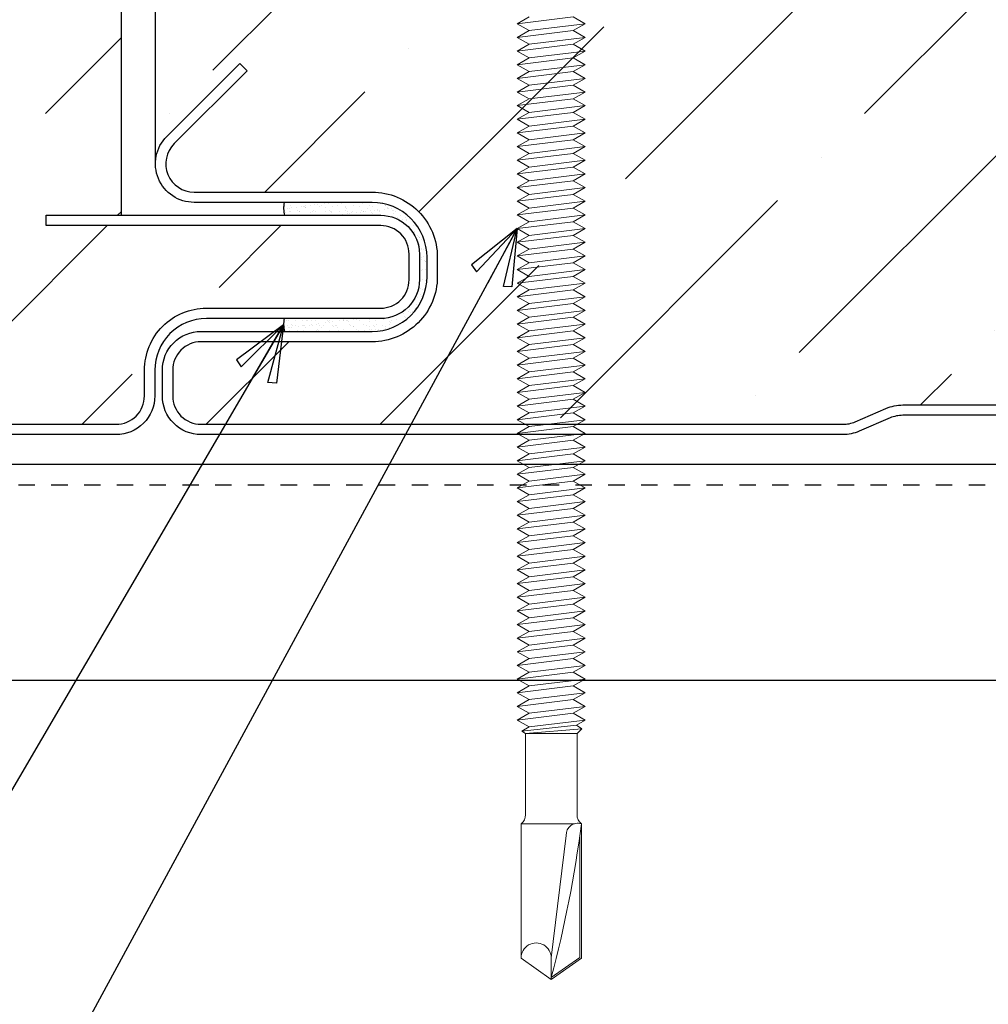
# Model space of a CAD drawing. Units: inches. Extents: x 0 to 40.2, y -33 to 0.
# Drawn here: x 22.5 to 28.4, y -18.8 to -12.8 of the extents above; entities that cross this region are included whole.
import ezdxf

# ---------------------------------------------------------------- set-up
doc = ezdxf.new("R2010")
doc.units = ezdxf.units.IN
doc.header["$LTSCALE"] = 0.5
doc.header["$MEASUREMENT"] = 0
doc.linetypes.add('DASHED', pattern=[0.75, 0.5, -0.25])
doc.layers.get('0').update_dxf_attribs({"linetype": 'CONTINUOUS'})
doc.layers.add('fastener', color=4, linetype='CONTINUOUS', lineweight=0)
for name, color, linetype in [('LiteGauge', 201, 'CONTINUOUS'), ('Panels', 5, 'CONTINUOUS'), ('Polyurethane', 21, 'CONTINUOUS'), ('SEALANT', 4, 'CONTINUOUS'), ('Text', 7, 'CONTINUOUS')]:
    doc.layers.add(name, color=color, linetype=linetype)
doc.styles.get("Standard").update_dxf_attribs({"font": 'arial.ttf'})
doc.dimstyles.new('AWIP DETAILS', dxfattribs={"dimtxt": 0.5, "dimasz": 0.375, "dimexe": 0.375, "dimexo": 0.5, "dimgap": 0.375, "dimtad": 1, "dimdec": 4, "dimzin": 3, "dimdsep": 46, "dimlunit": 4, "dimtxsty": 'Standard', "dimblk": 'HSLASH', "dimcen": 0.125, "dimclrd": 192, "dimclre": 192, "dimclrt": 256, "dimadec": 0, "dimazin": 1, "dimtfac": 0.75, "dimtdec": 4, "dimtofl": 0, "dimtmove": 1, "dimatfit": 3, "dimldrblk": 'ASG-AR10', "dimfxl": 0, "dimfrac": 1, "dimtolj": 1, "dimtzin": 0, "dimarcsym": 0})

# ---------------------------------------------------------------- blocks, each defined once
blk = doc.blocks.new('ASG-AR10')
for p, q in [((-0.875, 0.375), (-0.9375, 0.25)), ((0, 0), (-0.875, 0.375)), ((-0.9375, 0.25), (0, 0)), ((-1, 0), (0, 0)), ((-0.9375, -0.25), (0, 0)), ((0, 0), (-0.875, -0.375)), ((-0.875, -0.375), (-0.9375, -0.25))]:
    blk.add_line(p, q)
blk = doc.blocks.new('HSLASH')
blk.add_line((0, 0), (-1, 0))
at = {"const_width": 0.095515}
blk.add_lwpolyline([(-0.477576, -0.477576), (0.477576, 0.477576)], dxfattribs=at)
blk = doc.blocks.new('#12 - 28 X 5 3-4in Fastener')
at = {"layer": 'fastener'}
for p, q in [((2.8338, 0.1035), (2.813, 0.0674)), ((2.8338, 0.1035), (2.8547, 0.0674)), ((2.8338, 0.1035), (2.8547, -0.0674)), ((2.8755, 0.1035), (2.8547, 0.0674)), ((2.8755, 0.1035), (2.8963, 0.0674)), ((2.8755, 0.1035), (2.8963, -0.0674)), ((2.9172, 0.1035), (2.8963, 0.0674)), ((2.9172, 0.1035), (2.938, 0.0674)), ((2.9172, 0.1035), (2.938, -0.0674)), ((2.9588, 0.1035), (2.938, 0.0674)), ((2.9588, 0.1035), (2.9797, 0.0674)), ((2.9588, 0.1035), (2.9797, -0.0674)), ((3.0005, 0.1035), (2.9797, 0.0674)), ((3.0005, 0.1035), (3.0213, 0.0674)), ((3.0005, 0.1035), (3.0213, -0.0674)), ((3.0422, 0.1035), (3.0213, 0.0674)), ((3.0422, 0.1035), (3.063, 0.0674)), ((3.0422, 0.1035), (3.063, -0.0674)), ((3.0838, 0.1035), (3.063, 0.0674)), ((3.0838, 0.1035), (3.1047, 0.0674)), ((3.0838, 0.1035), (3.1047, -0.0674)), ((3.1255, 0.1035), (3.1047, 0.0674)), ((3.1255, 0.1035), (3.1463, 0.0674)), ((3.1255, 0.1035), (3.1463, -0.0674)), ((3.1672, 0.1035), (3.1463, 0.0674)), ((3.1672, 0.1035), (3.188, 0.0674)), ((3.1672, 0.1035), (3.188, -0.0674)), ((3.2088, 0.1035), (3.188, 0.0674)), ((3.2088, 0.1035), (3.2297, 0.0674)), ((3.2088, 0.1035), (3.2297, -0.0674)), ((3.2505, 0.1035), (3.2297, 0.0674)), ((3.2505, 0.1035), (3.2713, 0.0674)), ((3.2505, 0.1035), (3.2713, -0.0674)), ((3.2922, 0.1035), (3.2713, 0.0674)), ((3.2922, 0.1035), (3.313, 0.0674)), ((3.2922, 0.1035), (3.313, -0.0674)), ((3.3338, 0.1035), (3.313, 0.0674)), ((3.3338, 0.1035), (3.3547, 0.0674)), ((3.3338, 0.1035), (3.3547, -0.0674)), ((3.3755, 0.1035), (3.3547, 0.0674)), ((3.3755, 0.1035), (3.3963, 0.0674)), ((3.3755, 0.1035), (3.3963, -0.0674)), ((3.4172, 0.1035), (3.3963, 0.0674)), ((3.4172, 0.1035), (3.438, 0.0674)), ((3.4172, 0.1035), (3.438, -0.0674)), ((3.4588, 0.1035), (3.438, 0.0674)), ((3.4588, 0.1035), (3.4797, 0.0674)), ((3.4588, 0.1035), (3.4797, -0.0674)), ((3.5005, 0.1035), (3.4797, 0.0674)), ((3.5005, 0.1035), (3.5213, 0.0674)), ((3.5005, 0.1035), (3.5213, -0.0674)), ((3.5422, 0.1035), (3.5213, 0.0674)), ((3.5422, 0.1035), (3.563, 0.0674)), ((3.5422, 0.1035), (3.563, -0.0674)), ((3.5838, 0.1035), (3.563, 0.0674)), ((3.5838, 0.1035), (3.6047, 0.0674)), ((3.5838, 0.1035), (3.6047, -0.0674)), ((3.6255, 0.1035), (3.6047, 0.0674)), ((3.6255, 0.1035), (3.6463, 0.0674)), ((3.6255, 0.1035), (3.6463, -0.0674)), ((3.6672, 0.1035), (3.6463, 0.0674)), ((3.6672, 0.1035), (3.688, 0.0674)), ((3.6672, 0.1035), (3.688, -0.0674)), ((3.7088, 0.1035), (3.688, 0.0674)), ((3.7088, 0.1035), (3.7297, 0.0674)), ((3.7088, 0.1035), (3.7297, -0.0674)), ((3.7505, 0.1035), (3.7297, 0.0674)), ((3.7505, 0.1035), (3.7713, 0.0674)), ((3.7505, 0.1035), (3.7713, -0.0674)), ((3.7922, 0.1035), (3.7713, 0.0674)), ((3.7922, 0.1035), (3.813, 0.0674)), ((3.7922, 0.1035), (3.813, -0.0674)), ((3.8338, 0.1035), (3.813, 0.0674)), ((3.8338, 0.1035), (3.8547, 0.0674)), ((3.8338, 0.1035), (3.8547, -0.0674)), ((3.8755, 0.1035), (3.8547, 0.0674)), ((3.8755, 0.1035), (3.8963, 0.0674)), ((3.8755, 0.1035), (3.8963, -0.0674)), ((3.9172, 0.1035), (3.8963, 0.0674)), ((3.9172, 0.1035), (3.938, 0.0674)), ((3.9172, 0.1035), (3.938, -0.0674)), ((3.9588, 0.1035), (3.938, 0.0674)), ((3.9588, 0.1035), (3.9797, 0.0674)), ((3.9588, 0.1035), (3.9797, -0.0674)), ((4.0005, 0.1035), (3.9797, 0.0674)), ((4.0005, 0.1035), (4.0213, 0.0674)), ((4.0005, 0.1035), (4.0213, -0.0674)), ((4.0422, 0.1035), (4.0213, 0.0674)), ((4.0422, 0.1035), (4.063, 0.0674)), ((4.0422, 0.1035), (4.063, -0.0674)), ((4.0838, 0.1035), (4.063, 0.0674)), ((4.0838, 0.1035), (4.1047, 0.0674)), ((4.0838, 0.1035), (4.1047, -0.0674)), ((4.1255, 0.1035), (4.1047, 0.0674)), ((4.1255, 0.1035), (4.1463, 0.0674)), ((4.1255, 0.1035), (4.1463, -0.0674)), ((4.1672, 0.1035), (4.1463, 0.0674)), ((4.1672, 0.1035), (4.188, 0.0674)), ((4.1672, 0.1035), (4.188, -0.0674)), ((4.2088, 0.1035), (4.188, 0.0674)), ((4.2088, 0.1035), (4.2297, 0.0674)), ((4.2088, 0.1035), (4.2297, -0.0674)), ((4.2505, 0.1035), (4.2297, 0.0674)), ((4.2505, 0.1035), (4.2713, 0.0674)), ((4.2505, 0.1035), (4.2713, -0.0674)), ((4.2922, 0.1035), (4.2713, 0.0674)), ((4.2922, 0.1035), (4.313, 0.0674)), ((4.2922, 0.1035), (4.313, -0.0674)), ((4.3338, 0.1035), (4.313, 0.0674)), ((4.3338, 0.1035), (4.313, 0.0674)), ((4.3338, 0.1035), (4.3547, 0.0674)), ((4.3338, 0.1035), (4.3547, -0.0674)), ((4.3338, 0.1035), (4.3547, 0.0674)), ((4.3338, 0.1035), (4.3547, -0.0674)), ((4.3755, 0.1035), (4.3547, 0.0674)), ((4.3755, 0.1035), (4.3547, 0.0674)), ((4.3755, 0.1035), (4.3963, 0.0674)), ((4.3755, 0.1035), (4.3963, -0.0674)), ((4.3755, 0.1035), (4.3963, 0.0674)), ((4.3755, 0.1035), (4.3963, -0.0674)), ((4.4172, 0.1035), (4.3963, 0.0674)), ((4.4172, 0.1035), (4.3963, 0.0674)), ((4.4172, 0.1035), (4.438, 0.0674)), ((4.4172, 0.1035), (4.438, -0.0674)), ((4.4172, 0.1035), (4.438, 0.0674)), ((4.4172, 0.1035), (4.438, -0.0674)), ((4.4588, 0.1035), (4.438, 0.0674)), ((4.4588, 0.1035), (4.438, 0.0674)), ((4.4588, 0.1035), (4.4797, 0.0674)), ((4.4588, 0.1035), (4.4797, -0.0674)), ((4.4588, 0.1035), (4.4797, 0.0674)), ((4.4588, 0.1035), (4.4797, -0.0674)), ((4.5005, 0.1035), (4.4797, 0.0674)), ((4.5005, 0.1035), (4.5213, 0.0674)), ((4.5005, 0.1035), (4.5213, -0.0674)), ((4.5422, 0.1035), (4.5213, 0.0674)), ((4.5422, 0.1035), (4.563, 0.0674)), ((4.5422, 0.1035), (4.563, -0.0674)), ((4.5838, 0.1035), (4.563, 0.0674)), ((4.5838, 0.1035), (4.6047, 0.0674)), ((4.5838, 0.1035), (4.6047, -0.0674)), ((4.6255, 0.1035), (4.6047, 0.0674)), ((4.6255, 0.1035), (4.6463, 0.0674)), ((4.6255, 0.1035), (4.6463, -0.0674)), ((4.6672, 0.1035), (4.6463, 0.0674)), ((4.6672, 0.1035), (4.688, 0.0674)), ((4.6672, 0.1035), (4.688, -0.0674)), ((4.7088, 0.1035), (4.688, 0.0674)), ((4.7088, 0.1035), (4.7297, 0.0674)), ((4.7088, 0.1035), (4.7297, -0.0674)), ((4.7505, 0.1035), (4.7297, 0.0674)), ((4.7505, 0.1035), (4.7713, 0.0674)), ((4.7505, 0.1035), (4.7713, -0.0674)), ((4.7922, 0.1035), (4.7713, 0.0674)), ((4.7922, 0.1035), (4.813, 0.0674)), ((4.7922, 0.1035), (4.813, -0.0674)), ((4.8338, 0.1035), (4.813, 0.0674)), ((4.8338, 0.1035), (4.8547, 0.0674)), ((4.8338, 0.1035), (4.8547, -0.0674)), ((4.8755, 0.1035), (4.8547, 0.0674)), ((4.8755, 0.1035), (4.8963, 0.0674)), ((4.8755, 0.1035), (4.8963, -0.0674)), ((4.9172, 0.1035), (4.8963, 0.0674)), ((4.9172, 0.1035), (4.938, 0.0674)), ((4.9172, 0.1035), (4.938, -0.0674)), ((4.9588, 0.1035), (4.938, 0.0674)), ((4.9588, 0.1035), (4.974, 0.0771)), ((4.9588, 0.1035), (4.9797, -0.0674)), ((4.986, 0.0934), (4.974, 0.0771)), ((4.986, 0.0934), (4.9995, 0.079)), ((4.986, 0.0934), (4.9995, -0.079)), ((5.6856, 0.092), (5.275, 0.092)), ((5.75, 0), (5.6856, 0.092)), ((2.813, 0.0674), (2.8338, -0.1035)), ((2.8547, 0.0674), (2.8755, -0.1035)), ((2.8963, 0.0674), (2.9172, -0.1035)), ((2.938, 0.0674), (2.9588, -0.1035)), ((2.9797, 0.0674), (3.0005, -0.1035)), ((3.0213, 0.0674), (3.0422, -0.1035)), ((3.063, 0.0674), (3.0838, -0.1035)), ((3.1047, 0.0674), (3.1255, -0.1035)), ((3.1463, 0.0674), (3.1672, -0.1035)), ((3.188, 0.0674), (3.2088, -0.1035)), ((3.2297, 0.0674), (3.2505, -0.1035)), ((3.2713, 0.0674), (3.2922, -0.1035)), ((3.313, 0.0674), (3.3338, -0.1035)), ((3.3547, 0.0674), (3.3755, -0.1035)), ((3.3963, 0.0674), (3.4172, -0.1035)), ((3.438, 0.0674), (3.4588, -0.1035)), ((3.4797, 0.0674), (3.5005, -0.1035)), ((3.5213, 0.0674), (3.5422, -0.1035)), ((3.563, 0.0674), (3.5838, -0.1035)), ((3.6047, 0.0674), (3.6255, -0.1035)), ((3.6463, 0.0674), (3.6672, -0.1035)), ((3.688, 0.0674), (3.7088, -0.1035)), ((3.7297, 0.0674), (3.7505, -0.1035)), ((3.7713, 0.0674), (3.7922, -0.1035)), ((3.813, 0.0674), (3.8338, -0.1035)), ((3.8547, 0.0674), (3.8755, -0.1035)), ((3.8963, 0.0674), (3.9172, -0.1035)), ((3.938, 0.0674), (3.9588, -0.1035)), ((3.9797, 0.0674), (4.0005, -0.1035)), ((4.0213, 0.0674), (4.0422, -0.1035)), ((4.063, 0.0674), (4.0838, -0.1035)), ((4.1047, 0.0674), (4.1255, -0.1035)), ((4.1463, 0.0674), (4.1672, -0.1035)), ((4.188, 0.0674), (4.2088, -0.1035)), ((4.2297, 0.0674), (4.2505, -0.1035)), ((4.2713, 0.0674), (4.2922, -0.1035)), ((4.313, 0.0674), (4.3338, -0.1035)), ((4.3547, 0.0674), (4.3755, -0.1035)), ((4.3547, 0.0674), (4.3755, -0.1035)), ((4.3963, 0.0674), (4.4172, -0.1035)), ((4.3963, 0.0674), (4.4172, -0.1035)), ((4.438, 0.0674), (4.4588, -0.1035)), ((4.438, 0.0674), (4.4588, -0.1035)), ((4.4797, 0.0674), (4.5005, -0.1035)), ((4.4797, 0.0674), (4.5005, -0.1035)), ((4.5213, 0.0674), (4.5422, -0.1035)), ((4.563, 0.0674), (4.5838, -0.1035)), ((4.6047, 0.0674), (4.6255, -0.1035)), ((4.6463, 0.0674), (4.6672, -0.1035)), ((4.688, 0.0674), (4.7088, -0.1035)), ((4.7297, 0.0674), (4.7505, -0.1035)), ((4.7713, 0.0674), (4.7922, -0.1035)), ((4.813, 0.0674), (4.8338, -0.1035)), ((4.8547, 0.0674), (4.8755, -0.1035)), ((4.8963, 0.0674), (4.9172, -0.1035)), ((4.938, 0.0674), (4.9588, -0.1035)), ((4.9926, -0.0898), (4.974, 0.0771)), ((4.9995, 0.079), (5.2515, 0.079)), ((4.9995, 0.079), (4.9995, -0.079)), ((5.275, 0.0706), (5.275, -0.092)), ((5.683, 0.087), (5.3126, 0.087)), ((5.7439, 0), (5.683, 0.087)), ((5.3108, 0.0455), (5.6841, 0)), ((5.75, 0), (5.6841, 0)), ((5.75, 0), (5.6856, -0.092)), ((2.8338, -0.1035), (2.813, -0.0674)), ((2.8338, -0.1035), (2.8547, -0.0674)), ((2.8755, -0.1035), (2.8547, -0.0674)), ((2.8755, -0.1035), (2.8963, -0.0674)), ((2.9172, -0.1035), (2.8963, -0.0674)), ((2.9172, -0.1035), (2.938, -0.0674)), ((2.9588, -0.1035), (2.938, -0.0674)), ((2.9588, -0.1035), (2.9797, -0.0674)), ((3.0005, -0.1035), (2.9797, -0.0674)), ((3.0005, -0.1035), (3.0213, -0.0674)), ((3.0422, -0.1035), (3.0213, -0.0674)), ((3.0422, -0.1035), (3.063, -0.0674)), ((3.0838, -0.1035), (3.063, -0.0674)), ((3.0838, -0.1035), (3.1047, -0.0674)), ((3.1255, -0.1035), (3.1047, -0.0674)), ((3.1255, -0.1035), (3.1463, -0.0674)), ((3.1672, -0.1035), (3.1463, -0.0674)), ((3.1672, -0.1035), (3.188, -0.0674)), ((3.2088, -0.1035), (3.188, -0.0674)), ((3.2088, -0.1035), (3.2297, -0.0674)), ((3.2505, -0.1035), (3.2297, -0.0674)), ((3.2505, -0.1035), (3.2713, -0.0674)), ((3.2922, -0.1035), (3.2713, -0.0674)), ((3.2922, -0.1035), (3.313, -0.0674)), ((3.3338, -0.1035), (3.313, -0.0674)), ((3.3338, -0.1035), (3.3547, -0.0674)), ((3.3755, -0.1035), (3.3547, -0.0674)), ((3.3755, -0.1035), (3.3963, -0.0674)), ((3.4172, -0.1035), (3.3963, -0.0674)), ((3.4172, -0.1035), (3.438, -0.0674)), ((3.4588, -0.1035), (3.438, -0.0674)), ((3.4588, -0.1035), (3.4797, -0.0674)), ((3.5005, -0.1035), (3.4797, -0.0674)), ((3.5005, -0.1035), (3.5213, -0.0674)), ((3.5422, -0.1035), (3.5213, -0.0674)), ((3.5422, -0.1035), (3.563, -0.0674)), ((3.5838, -0.1035), (3.563, -0.0674)), ((3.5838, -0.1035), (3.6047, -0.0674)), ((3.6255, -0.1035), (3.6047, -0.0674)), ((3.6255, -0.1035), (3.6463, -0.0674)), ((3.6672, -0.1035), (3.6463, -0.0674)), ((3.6672, -0.1035), (3.688, -0.0674)), ((3.7088, -0.1035), (3.688, -0.0674)), ((3.7088, -0.1035), (3.7297, -0.0674)), ((3.7505, -0.1035), (3.7297, -0.0674)), ((3.7505, -0.1035), (3.7713, -0.0674)), ((3.7922, -0.1035), (3.7713, -0.0674)), ((3.7922, -0.1035), (3.813, -0.0674)), ((3.8338, -0.1035), (3.813, -0.0674)), ((3.8338, -0.1035), (3.8547, -0.0674)), ((3.8755, -0.1035), (3.8547, -0.0674)), ((3.8755, -0.1035), (3.8963, -0.0674)), ((3.9172, -0.1035), (3.8963, -0.0674)), ((3.9172, -0.1035), (3.938, -0.0674)), ((3.9588, -0.1035), (3.938, -0.0674)), ((3.9588, -0.1035), (3.9797, -0.0674)), ((4.0005, -0.1035), (3.9797, -0.0674)), ((4.0005, -0.1035), (4.0213, -0.0674)), ((4.0422, -0.1035), (4.0213, -0.0674)), ((4.0422, -0.1035), (4.063, -0.0674)), ((4.0838, -0.1035), (4.063, -0.0674)), ((4.0838, -0.1035), (4.1047, -0.0674)), ((4.1255, -0.1035), (4.1047, -0.0674)), ((4.1255, -0.1035), (4.1463, -0.0674)), ((4.1672, -0.1035), (4.1463, -0.0674)), ((4.1672, -0.1035), (4.188, -0.0674)), ((4.2088, -0.1035), (4.188, -0.0674)), ((4.2088, -0.1035), (4.2297, -0.0674)), ((4.2505, -0.1035), (4.2297, -0.0674)), ((4.2505, -0.1035), (4.2713, -0.0674)), ((4.2922, -0.1035), (4.2713, -0.0674)), ((4.2922, -0.1035), (4.313, -0.0674)), ((4.3338, -0.1035), (4.313, -0.0674)), ((4.3338, -0.1035), (4.3547, -0.0674)), ((4.3338, -0.1035), (4.3547, -0.0674)), ((4.3755, -0.1035), (4.3547, -0.0674)), ((4.3755, -0.1035), (4.3547, -0.0674)), ((4.3755, -0.1035), (4.3963, -0.0674)), ((4.3755, -0.1035), (4.3963, -0.0674)), ((4.4172, -0.1035), (4.3963, -0.0674)), ((4.4172, -0.1035), (4.3963, -0.0674)), ((4.4172, -0.1035), (4.438, -0.0674)), ((4.4172, -0.1035), (4.438, -0.0674)), ((4.4588, -0.1035), (4.438, -0.0674)), ((4.4588, -0.1035), (4.438, -0.0674)), ((4.4588, -0.1035), (4.4797, -0.0674)), ((4.4588, -0.1035), (4.4797, -0.0674)), ((4.5005, -0.1035), (4.4797, -0.0674)), ((4.5005, -0.1035), (4.4797, -0.0674)), ((4.5005, -0.1035), (4.5213, -0.0674)), ((4.5422, -0.1035), (4.5213, -0.0674)), ((4.5422, -0.1035), (4.563, -0.0674)), ((4.5838, -0.1035), (4.563, -0.0674)), ((4.5838, -0.1035), (4.6047, -0.0674)), ((4.6255, -0.1035), (4.6047, -0.0674)), ((4.6255, -0.1035), (4.6463, -0.0674)), ((4.6672, -0.1035), (4.6463, -0.0674)), ((4.6672, -0.1035), (4.688, -0.0674)), ((4.7088, -0.1035), (4.688, -0.0674)), ((4.7088, -0.1035), (4.7297, -0.0674)), ((4.7505, -0.1035), (4.7297, -0.0674)), ((4.7505, -0.1035), (4.7713, -0.0674)), ((4.7922, -0.1035), (4.7713, -0.0674)), ((4.7922, -0.1035), (4.813, -0.0674)), ((4.8338, -0.1035), (4.813, -0.0674)), ((4.8338, -0.1035), (4.8547, -0.0674)), ((4.8755, -0.1035), (4.8547, -0.0674)), ((4.8755, -0.1035), (4.8963, -0.0674)), ((4.9172, -0.1035), (4.8963, -0.0674)), ((4.9172, -0.1035), (4.938, -0.0674)), ((4.9588, -0.1035), (4.938, -0.0674)), ((4.9588, -0.1035), (4.9797, -0.0674)), ((4.9926, -0.0898), (4.9797, -0.0674)), ((4.9926, -0.0898), (4.9995, -0.079)), ((4.9995, -0.079), (5.2515, -0.079)), ((5.6856, -0.092), (5.275, -0.092))]:
    blk.add_line(p, q, dxfattribs=at)
for centre, radius, start, end in [((5.2494, 0.1105), 0.0316, 266.1758, 324.1018), ((5.3093, 0.0813), 0.0359, 162.6884, 272.4887), ((4.8207, -3.4646), 3.5855, 75.0785, 82.72), ((5.6848, -0.046), 0.046, 89.0772, 270.9228), ((5.2494, -0.1105), 0.0316, 35.8982, 93.8242)]:
    blk.add_arc(centre, radius, start, end, dxfattribs=at)

msp = doc.modelspace()

# ---------------------------------------------------------------- hatches: boundary and pattern name
at = {"layer": 'Polyurethane'}
h = msp.add_hatch(dxfattribs=at)
h.set_pattern_fill('ANSI36', color=256, scale=6, style=0)
h.set_pattern_definition([(45, (-138.185, 238.4316), (0.3977476, 1.4584077), [1.875, -0.375, 0, -0.375])])
edge = h.paths.add_edge_path()
edge.add_line((12.38178, -14.5783), (11.78035, -13.88985))
edge.add_line((11.78035, -13.88985), (11.78035, -15.23828))
edge.add_line((11.78035, -15.23828), (14.60992, -15.23828))
edge.add_arc((14.60992, -15.04931), 0.18898, 270, 293.365314)
edge.add_line((14.68487, -15.22279), (14.87307, -15.14148))
edge.add_arc((14.97612, -15.38002), 0.25984, 90, 113.365314, ccw=False)
edge.add_line((14.97612, -15.12017), (18.78588, -15.12017))
edge.add_arc((18.78588, -15.38002), 0.25984, 66.634686, 90, ccw=False)
edge.add_line((18.88893, -15.14148), (19.07713, -15.22279))
edge.add_arc((19.15208, -15.04931), 0.18898, 246.634686, 270)
edge.add_line((19.15208, -15.23828), (21.40735, -15.23828))
edge.add_line((21.40735, -15.23828), (21.35051, -15.20547))
edge.add_line((21.35051, -15.20547), (21.41005, -15.17109))
edge.add_line((21.41005, -15.17109), (21.41005, -15.07634))
edge.add_line((21.41005, -15.07634), (21.35051, -15.04196))
edge.add_line((21.35051, -15.04196), (21.41005, -15.00758))
edge.add_line((21.41005, -15.00758), (21.41005, -14.91282))
edge.add_line((21.41005, -14.91282), (21.35051, -14.87845))
edge.add_line((21.35051, -14.87845), (21.41005, -14.84407))
edge.add_line((21.41005, -14.84407), (21.41005, -14.74931))
edge.add_line((21.41005, -14.74931), (21.35051, -14.71493))
edge.add_line((21.35051, -14.71493), (21.41005, -14.68056))
edge.add_line((21.41005, -14.68056), (21.41005, -14.5858))
edge.add_line((21.41005, -14.5858), (21.35051, -14.55142))
edge.add_line((21.35051, -14.55142), (21.41005, -14.51704))
edge.add_line((21.41005, -14.51704), (21.41005, -14.42228))
edge.add_line((21.41005, -14.42228), (21.35051, -14.38791))
edge.add_line((21.35051, -14.38791), (21.41005, -14.35353))
edge.add_line((21.41005, -14.35353), (21.41005, -14.25877))
edge.add_line((21.41005, -14.25877), (21.35051, -14.22439))
edge.add_line((21.35051, -14.22439), (21.41005, -14.19002))
edge.add_line((21.41005, -14.19002), (21.41005, -14.09526))
edge.add_line((21.41005, -14.09526), (21.35051, -14.06088))
edge.add_line((21.35051, -14.06088), (21.41005, -14.0265))
edge.add_line((21.41005, -14.0265), (21.41005, -13.93175))
edge.add_line((21.41005, -13.93175), (21.35051, -13.89737))
edge.add_line((21.35051, -13.89737), (21.41005, -13.86299))
edge.add_line((21.41005, -13.86299), (21.41005, -13.76823))
edge.add_line((21.41005, -13.76823), (21.35051, -13.73386))
edge.add_line((21.35051, -13.73386), (21.41005, -13.69948))
edge.add_line((21.41005, -13.69948), (21.41005, -13.60472))
edge.add_line((21.41005, -13.60472), (21.35051, -13.57034))
edge.add_line((21.35051, -13.57034), (21.41005, -13.53597))
edge.add_line((21.41005, -13.53597), (21.41005, -13.44121))
edge.add_line((21.41005, -13.44121), (21.35051, -13.40683))
edge.add_line((21.35051, -13.40683), (21.41005, -13.37245))
edge.add_line((21.41005, -13.37245), (21.41005, -13.27769))
edge.add_line((21.41005, -13.27769), (21.35051, -13.24332))
edge.add_line((21.35051, -13.24332), (21.41005, -13.20894))
edge.add_line((21.41005, -13.20894), (21.41005, -13.11418))
edge.add_line((21.41005, -13.11418), (21.35051, -13.0798))
edge.add_line((21.35051, -13.0798), (21.41005, -13.04543))
edge.add_line((21.41005, -13.04543), (21.41005, -12.95067))
edge.add_line((21.41005, -12.95067), (21.35051, -12.91629))
edge.add_line((21.35051, -12.91629), (21.41005, -12.88191))
edge.add_line((21.41005, -12.88191), (21.41005, -12.78715))
edge.add_line((21.41005, -12.78715), (21.35051, -12.75278))
edge.add_line((21.35051, -12.75278), (21.41005, -12.7184))
edge.add_line((21.41005, -12.7184), (21.41005, -12.62364))
edge.add_line((21.41005, -12.62364), (21.35051, -12.58927))
edge.add_line((21.35051, -12.58927), (21.41005, -12.55489))
edge.add_line((21.41005, -12.55489), (21.41005, -12.46013))
edge.add_line((21.41005, -12.46013), (21.35051, -12.42575))
edge.add_line((21.35051, -12.42575), (21.41005, -12.39138))
edge.add_line((21.41005, -12.39138), (21.41005, -12.29662))
edge.add_line((21.41005, -12.29662), (21.35051, -12.26224))
edge.add_line((21.35051, -12.26224), (21.41005, -12.22786))
edge.add_line((21.41005, -12.22786), (21.41005, -12.1331))
edge.add_line((21.41005, -12.1331), (21.35051, -12.09873))
edge.add_line((21.35051, -12.09873), (21.41005, -12.06435))
edge.add_line((21.41005, -12.06435), (21.41005, -11.96959))
edge.add_line((21.41005, -11.96959), (21.35051, -11.93521))
edge.add_line((21.35051, -11.93521), (21.41005, -11.90084))
edge.add_line((21.41005, -11.90084), (21.41005, -11.80608))
edge.add_line((21.41005, -11.80608), (21.35051, -11.7717))
edge.add_line((21.35051, -11.7717), (21.41005, -11.73732))
edge.add_line((21.41005, -11.73732), (21.41005, -11.64256))
edge.add_line((21.41005, -11.64256), (21.35051, -11.60819))
edge.add_line((21.35051, -11.60819), (21.41005, -11.57381))
edge.add_line((21.41005, -11.57381), (21.41005, -11.47905))
edge.add_line((21.41005, -11.47905), (21.35051, -11.44468))
edge.add_line((21.35051, -11.44468), (21.41005, -11.4103))
edge.add_line((21.41005, -11.4103), (21.41005, -11.31554))
edge.add_line((21.41005, -11.31554), (21.35051, -11.28116))
edge.add_line((21.35051, -11.28116), (21.41005, -11.24679))
edge.add_line((21.41005, -11.24679), (21.41005, -11.15203))
edge.add_line((21.41005, -11.15203), (21.35051, -11.11765))
edge.add_line((21.35051, -11.11765), (21.41005, -11.08327))
edge.add_line((21.41005, -11.08327), (21.41005, -10.98851))
edge.add_line((21.41005, -10.98851), (21.35051, -10.95414))
edge.add_line((21.35051, -10.95414), (21.41005, -10.91976))
edge.add_line((21.41005, -10.91976), (21.41005, -10.825))
edge.add_line((21.41005, -10.825), (21.35051, -10.79062))
edge.add_line((21.35051, -10.79062), (21.41005, -10.75625))
edge.add_line((21.41005, -10.75625), (21.41005, -10.66149))
edge.add_line((21.41005, -10.66149), (21.35051, -10.62711))
edge.add_line((21.35051, -10.62711), (21.41005, -10.59273))
edge.add_line((21.41005, -10.59273), (21.41005, -10.49797))
edge.add_line((21.41005, -10.49797), (21.35051, -10.4636))
edge.add_line((21.35051, -10.4636), (21.41005, -10.42922))
edge.add_line((21.41005, -10.42922), (21.41005, -10.33446))
edge.add_line((21.41005, -10.33446), (21.35051, -10.30008))
edge.add_line((21.35051, -10.30008), (21.41005, -10.26571))
edge.add_line((21.41005, -10.26571), (21.41005, -10.17095))
edge.add_line((21.41005, -10.17095), (21.35051, -10.13657))
edge.add_line((21.35051, -10.13657), (21.41005, -10.1022))
edge.add_line((21.41005, -10.1022), (21.41005, -10.00744))
edge.add_line((21.41005, -10.00744), (21.35051, -9.97306))
edge.add_line((21.35051, -9.97306), (21.41005, -9.93868))
edge.add_line((21.41005, -9.93868), (21.41005, -9.84392))
edge.add_line((21.41005, -9.84392), (21.37159, -9.82172))
edge.add_line((21.37159, -9.82172), (21.37159, -9.79737))
edge.add_line((21.37159, -9.79737), (21.41005, -9.77517))
edge.add_line((21.41005, -9.77517), (21.3763, -9.72645))
edge.add_line((21.3763, -9.72645), (20.24525, -9.72645))
edge.add_arc((20.24525, -9.42724), 0.29921, 224.598996, 270, ccw=False)
edge.add_line((20.0322, -9.63733), (19.50261, -9.10027))
edge.add_arc((19.71941, -8.88347), 0.3066, 90, 225, ccw=False)
edge.add_line((19.71941, -8.57687), (20.75755, -8.57687))
edge.add_arc((20.75755, -8.40364), 0.17323, 270, 360)
edge.add_line((20.93078, -8.40364), (20.93078, -8.24616))
edge.add_arc((20.75755, -8.24616), 0.17323, 360, 450)
edge.add_line((20.75755, -8.07293), (19.52009, -8.07293))
edge.add_arc((19.52009, -7.81309), 0.25984, 180, 270, ccw=False)
edge.add_line((19.26025, -7.81309), (19.26025, -7.5375))
edge.add_arc((19.08702, -7.5375), 0.17323, 360, 450)
edge.add_line((19.08702, -7.36427), (15.16912, -7.36427))
edge.add_arc((15.16912, -7.55325), 0.18898, 90, 113.365314)
edge.add_line((15.09417, -7.37977), (14.90598, -7.46107))
edge.add_arc((14.80292, -7.22254), 0.25984, 270, 293.365314, ccw=False)
edge.add_line((14.80292, -7.48238), (11.78035, -7.48238))
edge.add_line((11.78035, -7.48238), (11.78035, -8.5672))
edge.add_line((11.78035, -8.5672), (11.19656, -7.83106))
edge.add_line((11.19656, -7.83106), (12.38178, -14.5783))
edge = h.paths.add_edge_path()
edge.add_line((21.41005, -12.39138), (21.35051, -12.42575))
edge.add_line((21.35051, -12.42575), (21.41005, -12.46013))
edge.add_line((21.41005, -12.46013), (21.41005, -12.55489))
edge.add_line((21.41005, -12.55489), (21.35051, -12.58927))
edge.add_line((21.35051, -12.58927), (21.41005, -12.62364))
edge.add_line((21.41005, -12.62364), (21.41005, -12.7184))
edge.add_line((21.41005, -12.7184), (21.35051, -12.75278))
edge.add_line((21.35051, -12.75278), (21.41005, -12.78715))
edge.add_line((21.41005, -12.78715), (21.41005, -12.88191))
edge.add_line((21.41005, -12.88191), (21.35051, -12.91629))
edge.add_line((21.35051, -12.91629), (21.41005, -12.95067))
edge.add_line((21.41005, -12.95067), (21.41005, -13.04543))
edge.add_line((21.41005, -13.04543), (21.35051, -13.0798))
edge.add_line((21.35051, -13.0798), (21.41005, -13.11418))
edge.add_line((21.41005, -13.11418), (21.41005, -13.20894))
edge.add_line((21.41005, -13.20894), (21.35051, -13.24332))
edge.add_line((21.35051, -13.24332), (21.41005, -13.27769))
edge.add_line((21.41005, -13.27769), (21.41005, -13.37245))
edge.add_line((21.41005, -13.37245), (21.35051, -13.40683))
edge.add_line((21.35051, -13.40683), (21.41005, -13.44121))
edge.add_line((21.41005, -13.44121), (21.41005, -13.53597))
edge.add_line((21.41005, -13.53597), (21.35051, -13.57034))
edge.add_line((21.35051, -13.57034), (21.41005, -13.60472))
edge.add_line((21.41005, -13.60472), (21.41005, -13.69948))
edge.add_line((21.41005, -13.69948), (21.35051, -13.73386))
edge.add_line((21.35051, -13.73386), (21.41005, -13.76823))
edge.add_line((21.41005, -13.76823), (21.41005, -13.86299))
edge.add_line((21.41005, -13.86299), (21.35051, -13.89737))
edge.add_line((21.35051, -13.89737), (21.41005, -13.93175))
edge.add_line((21.41005, -13.93175), (21.41005, -14.0265))
edge.add_line((21.41005, -14.0265), (21.35051, -14.06088))
edge.add_line((21.35051, -14.06088), (21.41005, -14.09526))
edge.add_line((21.41005, -14.09526), (21.41005, -14.19002))
edge.add_line((21.41005, -14.19002), (21.35051, -14.22439))
edge.add_line((21.35051, -14.22439), (21.41005, -14.25877))
edge.add_line((21.41005, -14.25877), (21.41005, -14.35353))
edge.add_line((21.41005, -14.35353), (21.35051, -14.38791))
edge.add_line((21.35051, -14.38791), (21.41005, -14.42228))
edge.add_line((21.41005, -14.42228), (21.41005, -14.51704))
edge.add_line((21.41005, -14.51704), (21.35051, -14.55142))
edge.add_line((21.35051, -14.55142), (21.41005, -14.5858))
edge.add_line((21.41005, -14.5858), (21.41005, -14.68056))
edge.add_line((21.41005, -14.68056), (21.35051, -14.71493))
edge.add_line((21.35051, -14.71493), (21.41005, -14.74931))
edge.add_line((21.41005, -14.74931), (21.41005, -14.84407))
edge.add_line((21.41005, -14.84407), (21.35051, -14.87845))
edge.add_line((21.35051, -14.87845), (21.41005, -14.91282))
edge.add_line((21.41005, -14.91282), (21.41005, -15.00758))
edge.add_line((21.41005, -15.00758), (21.35051, -15.04196))
edge.add_line((21.35051, -15.04196), (21.41005, -15.07634))
edge.add_line((21.41005, -15.07634), (21.41005, -15.17109))
edge.add_line((21.41005, -15.17109), (21.35051, -15.20547))
edge.add_line((21.35051, -15.20547), (21.40735, -15.23828))
edge.add_line((21.40735, -15.23828), (23.06998, -15.23828))
edge.add_arc((23.06998, -15.06506), 0.17323, 270, 360)
edge.add_line((23.24321, -15.06506), (23.24321, -14.90758))
edge.add_arc((23.62116, -14.90758), 0.37795, 90, 180, ccw=False)
edge.add_line((23.62116, -14.52962), (24.6854, -14.52962))
edge.add_arc((24.6854, -14.35639), 0.17323, 270, 360)
edge.add_line((24.85862, -14.35639), (24.85862, -14.19891))
edge.add_arc((24.6854, -14.19891), 0.17323, 360, 450)
edge.add_line((24.6854, -14.02569), (22.64279, -14.02569))
edge.add_line((22.64279, -14.02569), (22.64279, -13.96269))
edge.add_line((22.64279, -13.96269), (23.10031, -13.96269))
edge.add_line((23.10031, -13.96269), (23.10031, -9.82094))
edge.add_line((23.10031, -9.82094), (23.03732, -9.82094))
edge.add_arc((22.94283, -9.82094), 0.09449, 0, 90)
edge.add_line((22.94283, -9.72645), (21.83923, -9.72645))
edge.add_arc((21.83831, -9.76581), 0.03937, 88.660899, 151.815637)
edge.add_arc((21.76173, -9.72535), 0.04724, 215.423396, 332.421673, ccw=False)
edge.add_line((21.72323, -9.75273), (21.71631, -9.743))
edge.add_arc((21.68423, -9.76582), 0.03937, 35.423396, 90)
edge.add_line((21.68423, -9.72645), (21.3763, -9.72645))
edge.add_line((21.3763, -9.72645), (21.41005, -9.77517))
edge.add_line((21.41005, -9.77517), (21.37159, -9.79737))
edge.add_line((21.37159, -9.79737), (21.37159, -9.82172))
edge.add_line((21.37159, -9.82172), (21.41005, -9.84392))
edge.add_line((21.41005, -9.84392), (21.41005, -9.93868))
edge.add_line((21.41005, -9.93868), (21.35051, -9.97306))
edge.add_line((21.35051, -9.97306), (21.41005, -10.00744))
edge.add_line((21.41005, -10.00744), (21.41005, -10.1022))
edge.add_line((21.41005, -10.1022), (21.35051, -10.13657))
edge.add_line((21.35051, -10.13657), (21.41005, -10.17095))
edge.add_line((21.41005, -10.17095), (21.41005, -10.26571))
edge.add_line((21.41005, -10.26571), (21.35051, -10.30008))
edge.add_line((21.35051, -10.30008), (21.41005, -10.33446))
edge.add_line((21.41005, -10.33446), (21.41005, -10.42922))
edge.add_line((21.41005, -10.42922), (21.35051, -10.4636))
edge.add_line((21.35051, -10.4636), (21.41005, -10.49797))
edge.add_line((21.41005, -10.49797), (21.41005, -10.59273))
edge.add_line((21.41005, -10.59273), (21.35051, -10.62711))
edge.add_line((21.35051, -10.62711), (21.41005, -10.66149))
edge.add_line((21.41005, -10.66149), (21.41005, -10.75625))
edge.add_line((21.41005, -10.75625), (21.35051, -10.79062))
edge.add_line((21.35051, -10.79062), (21.41005, -10.825))
edge.add_line((21.41005, -10.825), (21.41005, -10.91976))
edge.add_line((21.41005, -10.91976), (21.35051, -10.95414))
edge.add_line((21.35051, -10.95414), (21.41005, -10.98851))
edge.add_line((21.41005, -10.98851), (21.41005, -11.08327))
edge.add_line((21.41005, -11.08327), (21.35051, -11.11765))
edge.add_line((21.35051, -11.11765), (21.41005, -11.15203))
edge.add_line((21.41005, -11.15203), (21.41005, -11.24679))
edge.add_line((21.41005, -11.24679), (21.35051, -11.28116))
edge.add_line((21.35051, -11.28116), (21.41005, -11.31554))
edge.add_line((21.41005, -11.31554), (21.41005, -11.4103))
edge.add_line((21.41005, -11.4103), (21.35051, -11.44468))
edge.add_line((21.35051, -11.44468), (21.41005, -11.47905))
edge.add_line((21.41005, -11.47905), (21.41005, -11.57381))
edge.add_line((21.41005, -11.57381), (21.35051, -11.60819))
edge.add_line((21.35051, -11.60819), (21.41005, -11.64256))
edge.add_line((21.41005, -11.64256), (21.41005, -11.73732))
edge.add_line((21.41005, -11.73732), (21.35051, -11.7717))
edge.add_line((21.35051, -11.7717), (21.41005, -11.80608))
edge.add_line((21.41005, -11.80608), (21.41005, -11.90084))
edge.add_line((21.41005, -11.90084), (21.35051, -11.93521))
edge.add_line((21.35051, -11.93521), (21.41005, -11.96959))
edge.add_line((21.41005, -11.96959), (21.41005, -12.06435))
edge.add_line((21.41005, -12.06435), (21.35051, -12.09873))
edge.add_line((21.35051, -12.09873), (21.41005, -12.1331))
edge.add_line((21.41005, -12.1331), (21.41005, -12.22786))
edge.add_line((21.41005, -12.22786), (21.35051, -12.26224))
edge.add_line((21.35051, -12.26224), (21.41005, -12.29662))
edge.add_line((21.41005, -12.29662), (21.41005, -12.39138))
h = msp.add_hatch(dxfattribs=at)
h.set_pattern_fill('ANSI36', color=256, scale=6, style=0)
h.set_pattern_definition([(45, (-192.5821, 238.4316), (0.3977476, 1.4584077), [1.875, -0.375, 0, -0.375])])
edge = h.paths.add_edge_path()
edge.add_line((20.29151, -9.42724), (23.3104, -9.5049))
edge.add_line((23.3104, -9.5049), (23.3104, -13.64773))
edge.add_arc((23.54662, -13.64773), 0.23622, 135, 180, ccw=False)
edge.add_line((23.37958, -13.4807), (23.825, -13.03528))
edge.add_line((23.825, -13.03528), (23.86955, -13.07982))
edge.add_line((23.86955, -13.07982), (23.42413, -13.52524))
edge.add_arc((23.54662, -13.64773), 0.17323, 135, 270)
edge.add_line((23.54662, -13.82096), (24.63323, -13.82096))
edge.add_arc((24.63323, -14.2186), 0.39764, 0, 90, ccw=False)
edge.add_line((25.03087, -14.2186), (25.03087, -14.33671))
edge.add_arc((24.63323, -14.33671), 0.39764, 270, 360, ccw=False)
edge.add_line((24.63323, -14.73435), (23.58868, -14.73435))
edge.add_arc((23.58868, -14.90758), 0.17323, 90, 180)
edge.add_line((23.41545, -14.90758), (23.41545, -15.06506))
edge.add_arc((23.58868, -15.06506), 0.17323, 180, 270)
edge.add_line((23.58868, -15.23828), (27.50658, -15.23828))
edge.add_arc((27.50658, -15.04931), 0.18898, 270, 293.365314)
edge.add_line((27.58152, -15.22279), (27.76972, -15.14148))
edge.add_arc((27.87277, -15.38002), 0.25984, 90, 113.365314, ccw=False)
edge.add_line((27.87277, -15.12017), (31.68254, -15.12017))
edge.add_arc((31.68254, -15.38002), 0.25984, 66.634686, 90, ccw=False)
edge.add_line((31.78559, -15.14148), (31.97379, -15.22279))
edge.add_arc((32.04873, -15.04931), 0.18898, 246.634686, 270)
edge.add_line((32.04873, -15.23828), (33.97451, -15.23828))
edge.add_line((33.97451, -15.23828), (33.97451, -13.88985))
edge.add_line((33.97451, -13.88985), (34.57594, -14.5783))
edge.add_line((34.57594, -14.5783), (33.39075, -7.83127))
edge.add_line((33.39075, -7.83127), (33.97451, -8.5672))
edge.add_line((33.97451, -8.5672), (33.97451, -7.48238))
edge.add_line((33.97451, -7.48238), (32.28351, -7.48238))
edge.add_arc((32.28351, -7.22254), 0.25984, 246.634686, 270, ccw=False)
edge.add_line((32.18046, -7.46107), (31.99227, -7.37977))
edge.add_arc((31.91732, -7.55325), 0.18898, 66.634686, 90)
edge.add_line((31.91732, -7.36427), (28.06577, -7.36427))
edge.add_arc((28.06577, -7.55325), 0.18898, 90, 113.365314)
edge.add_line((27.99083, -7.37977), (27.80263, -7.46107))
edge.add_arc((27.69958, -7.22254), 0.25984, 270, 293.365314, ccw=False)
edge.add_line((27.69958, -7.48238), (23.88981, -7.48238))
edge.add_arc((23.88981, -7.22254), 0.25984, 246.634686, 270, ccw=False)
edge.add_line((23.78676, -7.46107), (23.59857, -7.37977))
edge.add_arc((23.52362, -7.55325), 0.18898, 66.634686, 90)
edge.add_line((23.52362, -7.36427), (19.60572, -7.36427))
edge.add_arc((19.60572, -7.5375), 0.17323, 90, 180)
edge.add_line((19.43249, -7.5375), (19.43249, -7.69498))
edge.add_arc((19.60572, -7.69498), 0.17323, 180, 270)
edge.add_line((19.60572, -7.86821), (20.78413, -7.86821))
edge.add_arc((20.78413, -8.26584), 0.39764, 0, 90, ccw=False)
edge.add_line((21.18177, -8.26584), (21.18177, -8.38395))
edge.add_arc((20.78413, -8.38395), 0.39764, 270, 360, ccw=False)
edge.add_line((20.78413, -8.78159), (20.51787, -8.78159))
edge.add_line((20.51787, -8.78159), (20.51787, -8.84458))
edge.add_line((20.51787, -8.84458), (19.72558, -8.84458))
edge.add_line((19.72558, -8.84458), (20.29151, -9.42724))
edge = h.paths.add_edge_path(flags=16)
edge.add_arc((21.97141, -9.2689), 0.20202, 127.383207, 151.182227)
edge.add_arc((21.61741, -9.2689), 0.20202, 28.817773, 52.616793)
edge.add_line((21.74007, -9.10838), (21.45286, -9.10838))
edge.add_arc((21.57551, -9.2689), 0.20202, 127.383207, 151.182227)
edge.add_arc((21.22151, -9.2689), 0.20202, 28.817773, 52.616793)
edge.add_line((21.34417, -9.10838), (21.84876, -9.10838))
at = {"layer": 'SEALANT'}
h = msp.add_hatch(dxfattribs=at)
h.set_pattern_fill('AR-SAND', color=256, scale=0.03125, angle=180, style=0)
h.set_pattern_definition([(217.5, (-603.79838, 111.91984), (0.0019685424, -0.0602132428), [0, -0.0475, 0, -0.053125, 0, -0.05078125]), (187.5, (-603.79838, 111.91984), (-0.055305522, -0.088192065), [0, -0.025625, 0, -0.0428125, 0, -0.01640625]), (147.5, (-603.75994, 111.91984), (-0.097316933, -0.0001768454), [0, -0.015625, 0, -0.05625, 0, -0.0734375]), (137.5, (-603.75994, 111.91984), (-0.093941456, -0.027427361), [0, -0.0078125, 0, -0.036875, 0, -0.0421875])])
h.paths.add_polyline_path([(24.63323, -13.88395), (24.09656, -13.88395, 0.121649), (24.09822, -13.96269), (24.6854, -13.96269, -0.4142136), (24.92162, -14.19891), (24.92162, -14.35639, -0.4142136), (24.6854, -14.59262), (24.09667, -14.59262, 0.1216417), (24.09809, -14.67136), (24.63323, -14.67136, 0.4142136), (24.96788, -14.33671), (24.96788, -14.2186, 0.4142136)])

# ---------------------------------------------------------------- linework, layer by layer
at = {"layer": 'LiteGauge'}
for p, q in [((33.97451, -15.48397), (11.78035, -15.48397)), ((33.97451, -16.80277), (11.78035, -16.80277))]:
    msp.add_line(p, q, dxfattribs=at)
at = {"layer": 'LiteGauge', "linetype": 'DASHED', "ltscale": 0.03125}
msp.add_line((33.97451, -15.60897), (11.78035, -15.60897), dxfattribs=at)
at = {"layer": 'Panels'}
for points in [[(31.68254, -15.18317), (27.87277, -15.18317, 0.1023051), (27.7947, -15.19931), (27.60651, -15.28061, -0.1023051), (27.50658, -15.30128), (23.58868, -15.30128, -0.4142136), (23.35246, -15.06506), (23.35246, -14.90758, -0.4142136), (23.58868, -14.67136), (24.63323, -14.67136, 0.4142136), (24.96788, -14.33671), (24.96788, -14.2186, 0.4142136), (24.63323, -13.88395), (23.54662, -13.88395, -0.6681786), (23.37958, -13.4807), (23.825, -13.03528), (23.86955, -13.07982), (23.42413, -13.52524, 0.6681786), (23.54662, -13.82096), (24.63323, -13.82096, -0.4142136), (25.03087, -14.2186), (25.03087, -14.33671, -0.4142136), (24.63323, -14.73435), (23.58868, -14.73435, 0.4142136), (23.41545, -14.90758), (23.41545, -15.06506, 0.4142136), (23.58868, -15.23828), (27.50658, -15.23828, 0.1023051), (27.58152, -15.22279), (27.76972, -15.14148, -0.1023051), (27.87277, -15.12017), (31.68254, -15.12017, -0.1023051)], [(19.15208, -15.23828), (23.06998, -15.23828, 0.4142136), (23.24321, -15.06506), (23.24321, -14.90758, -0.4142136), (23.62116, -14.52962), (24.6854, -14.52962, 0.4142136), (24.85862, -14.35639), (24.85862, -14.19891, 0.4142136), (24.6854, -14.02569), (22.64279, -14.02569), (22.64279, -13.96269), (24.6854, -13.96269, -0.4142136), (24.92162, -14.19891), (24.92162, -14.35639, -0.4142136), (24.6854, -14.59262), (23.62116, -14.59262, 0.4142136), (23.3062, -14.90758), (23.3062, -15.06506, -0.4142136), (23.06998, -15.30128), (19.15208, -15.30128, -0.1023051)]]:
    msp.add_lwpolyline(points, format="xyb", dxfattribs=at)
at = {"layer": 'Polyurethane'}
for p, q in [((23.3104, -13.64773), (23.3104, -9.5049)), ((23.10031, -9.82094), (23.10031, -13.96269))]:
    msp.add_line(p, q, dxfattribs=at)
at = {"layer": 'SEALANT'}
for centre, start, end in [((24.25681, -13.91997), 167.331679, 195.075261), ((24.25681, -14.62911), 167.161145, 194.903076)]:
    msp.add_arc(centre, 0.16425, start, end, dxfattribs=at)

# ---------------------------------------------------------------- block references
at = {"layer": 'fastener', "xscale": 2, "yscale": 2, "zscale": 2, "rotation": 270}
msp.add_blockref('#12 - 28 X 5 3-4in Fastener', (25.72629, -7.12575), dxfattribs=at)

# ---------------------------------------------------------------- leaders
at = {"layer": 'Text'}
for points in [[(25.51929, -14.04342), (20.69709, -22.93535), (18.97327, -22.93535)], [(24.09259, -14.63207), (20.48525, -20.79707), (18.0261, -20.79707)]]:
    msp.add_leader(points, dimstyle='AWIP DETAILS', override={"dimgap": 0.375, "dimtad": 0}, dxfattribs=at)

doc.saveas('drawing.dxf')
